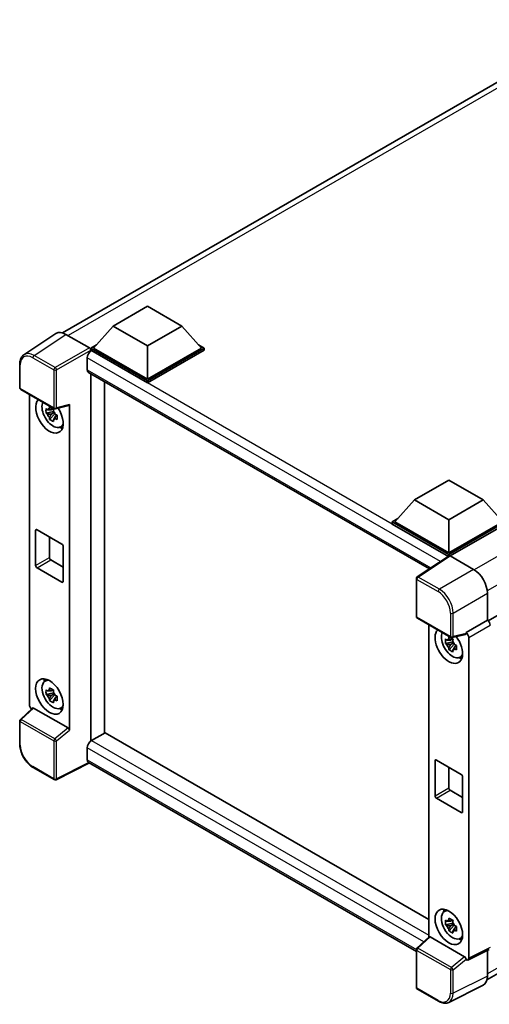
# Model space of a CAD drawing. Units: millimetres. Extents: x 5 to 7504, y -4 to 1120.
# Drawn here: x 1192 to 1330, y 205 to 494 of the extents above; entities that cross this region are included whole.
import ezdxf

# ---------------------------------------------------------------- set-up
doc = ezdxf.new("R2010")
doc.units = ezdxf.units.MM
doc.layers.add('Visible (ISO)', color=7, linetype='Continuous', lineweight=35)
doc.layers.add('Visible Narrow (ISO)', color=7, linetype='Continuous', lineweight=25)

msp = doc.modelspace()

# ---------------------------------------------------------------- linework, layer by layer
at = {"layer": 'Visible (ISO)'}
for p, q in [((1204.415, 401.7328), (1363.7103, 493.702)), ((1219.2679, 403.7165), (1229.3695, 409.5486)), ((1229.3695, 409.5486), (1239.471, 403.7165)), ((1488.4101, 409.0171), (1329.301, 317.1554)), ((1219.2679, 403.7165), (1213.5303, 397.2779)), ((1229.3695, 397.8844), (1219.2679, 403.7165)), ((1239.471, 403.7165), (1229.3695, 397.8844)), ((1239.471, 403.7165), (1245.2087, 397.2779)), ((1202.493, 401.5146), (1193.115, 395.3165)), ((1205.4466, 401.2918), (1212.3183, 397.3244)), ((1212.7221, 397.2779), (1214.3866, 398.2389)), ((1212.7221, 396.6247), (1212.7221, 397.2779)), ((1229.3695, 387.6665), (1212.7221, 397.2779)), ((1212.7221, 396.6249), (1212.7221, 396.3718)), ((1212.9242, 396.508), (1212.7221, 396.6247)), ((1229.3695, 387.0133), (1212.7221, 396.6247)), ((1229.3695, 388.1331), (1213.5303, 397.2779)), ((1229.3695, 397.8844), (1229.3695, 388.1331)), ((1245.2087, 397.2779), (1229.3695, 388.1331)), ((1246.0168, 397.2779), (1229.3695, 387.6665)), ((1246.0168, 396.6247), (1229.3695, 387.0133)), ((1244.3523, 398.2389), (1246.0168, 397.2779)), ((1246.0168, 396.6247), (1246.0168, 397.2779)), ((1211.712, 394.4085), (1211.712, 390.9092)), ((1191.8825, 385.6224), (1191.8825, 392.541)), ((1212.067, 390.1244), (1312.0745, 332.3851)), ((1212.7221, 389.7462), (1212.7221, 281.829)), ((1229.3695, 387.0133), (1229.3695, 387.6665)), ((1192.1682, 385.1275), (1201.996, 379.4534)), ((1216.7628, 284.1814), (1216.7628, 387.4133)), ((1194.7511, 292.468), (1194.7511, 383.6363)), ((1201.709, 379.4729), (1201.1322, 379.1399)), ((1201.7909, 379.1796), (1201.7909, 379.4283)), ((1202.4216, 379.3942), (1206.2783, 380.3682)), ((1206.4496, 284.9926), (1206.4496, 380.6611)), ((1201.7909, 378.5934), (1199.621, 378.1374)), ((1200.6667, 376.3262), (1202.1465, 377.9773)), ((1201.1322, 377.8024), (1202.0536, 378.3344)), ((1201.7909, 378.5934), (1201.7909, 378.7186)), ((1201.9498, 378.5016), (1201.7909, 378.5934)), ((1202.1465, 377.9773), (1202.1465, 378.1608)), ((1202.1465, 377.9773), (1202.255, 377.9147)), ((1202.8673, 377.4667), (1202.2905, 377.1337)), ((1202.6542, 377.6842), (1202.8697, 377.5598)), ((1203.7915, 374.0675), (1204.5846, 374.4185)), ((1307.6765, 352.6738), (1317.778, 358.5059)), ((1317.778, 358.5059), (1327.8795, 352.6738)), ((1307.6765, 352.6738), (1301.9388, 346.2352)), ((1317.778, 346.8417), (1307.6765, 352.6738)), ((1327.8795, 352.6738), (1317.778, 346.8417)), ((1327.8795, 352.6738), (1333.6172, 346.2352)), ((1301.1307, 346.2352), (1302.7952, 347.1962)), ((1301.1307, 345.582), (1301.1307, 346.2352)), ((1317.778, 336.6238), (1301.1307, 346.2352)), ((1317.6294, 336.0564), (1301.1307, 345.582)), ((1317.778, 337.0904), (1301.9388, 346.2352)), ((1317.778, 346.8417), (1317.778, 337.0904)), ((1333.6172, 346.2352), (1317.778, 337.0904)), ((1334.4253, 346.2352), (1317.778, 336.6238)), ((1334.4253, 345.582), (1318.1821, 336.2039)), ((1196.5597, 333.4045), (1196.5597, 343.669)), ((1196.9638, 343.9023), (1204.2369, 339.7032)), ((1200.6003, 341.8027), (1200.6003, 335.7373)), ((1204.6409, 339.0033), (1204.6409, 328.7388)), ((1317.8865, 336.2263), (1308.5084, 330.0283)), ((1317.6294, 336.0564), (1317.576, 336.0873)), ((1317.576, 336.0211), (1317.576, 336.0873)), ((1317.778, 336.1547), (1317.778, 336.6238)), ((1318.1818, 336.2041), (1325.0536, 332.2367)), ((1204.2369, 328.5055), (1196.9638, 332.7046)), ((1201.0044, 335.0375), (1204.6409, 332.9379)), ((1308.2521, 318.4364), (1308.2521, 329.5515)), ((1329.0917, 325.2424), (1329.0917, 317.3078)), ((1308.5378, 317.9415), (1318.3656, 312.2674)), ((1311.9287, 315.9837), (1311.9287, 224.261)), ((1329.0917, 317.3078), (1322.8192, 313.6864)), ((1329.0917, 317.3078), (1329.0922, 317.3076)), ((1322.6479, 313.1822), (1318.7912, 312.2082)), ((1322.8192, 313.4751), (1322.8192, 313.6864)), ((1322.8192, 313.6864), (1322.8196, 313.6861)), ((1318.9686, 310.9408), (1316.7987, 310.4848)), ((1317.8444, 308.6736), (1319.3242, 310.3248)), ((1318.8867, 311.8203), (1318.3099, 311.4873)), ((1318.3099, 310.1498), (1319.2313, 310.6818)), ((1318.9686, 311.527), (1318.9686, 311.7758)), ((1318.9686, 310.9408), (1318.9686, 311.0661)), ((1319.1275, 310.849), (1318.9686, 310.9408)), ((1319.3242, 310.3248), (1319.3242, 310.5083)), ((1319.3242, 310.3248), (1319.4327, 310.2621)), ((1320.045, 309.8141), (1319.4682, 309.4811)), ((1319.8319, 310.0316), (1320.0473, 309.9073)), ((1323.6273, 312.2872), (1323.6273, 218.0613)), ((1320.9692, 306.415), (1321.7623, 306.766)), ((1328.9578, 211.6795), (1488.0512, 303.5321)), ((1199.2274, 299.39), (1199.9279, 299.9014)), ((1201.7909, 296.0106), (1199.621, 295.5546)), ((1200.6667, 293.7434), (1202.1465, 295.3945)), ((1201.709, 296.8901), (1201.1322, 296.5571)), ((1201.1322, 295.2196), (1202.0536, 295.7516)), ((1201.7909, 296.5968), (1201.7909, 296.8456)), ((1201.7909, 296.0106), (1201.7909, 296.1358)), ((1201.9498, 295.9188), (1201.7909, 296.0106)), ((1202.1465, 295.3945), (1202.1465, 295.578)), ((1202.1465, 295.3945), (1202.255, 295.3319)), ((1202.6542, 295.1014), (1202.8697, 294.977)), ((1202.8673, 294.8839), (1202.2905, 294.5509)), ((1195.6458, 291.5271), (1192.0657, 288.2132)), ((1206.0488, 285.7014), (1195.96, 291.5262)), ((1203.7915, 291.4847), (1204.5846, 291.8357)), ((1191.8825, 280.8752), (1191.8825, 287.7939)), ((1216.9648, 284.2981), (1212.9242, 281.9652)), ((1216.9648, 284.2981), (1311.9287, 229.4706)), ((1211.712, 279.8656), (1211.712, 276.3664)), ((1212.3723, 275.4054), (1202.537, 270.4934)), ((1308.2521, 220.0492), (1212.067, 275.5816)), ((1313.7374, 265.7519), (1313.7374, 276.0165)), ((1314.1415, 276.2497), (1321.4146, 272.0506)), ((1201.996, 270.5097), (1195.8025, 274.0855)), ((1317.778, 274.1502), (1317.778, 268.0848)), ((1321.8186, 271.3508), (1321.8186, 261.0862)), ((1318.1821, 267.3849), (1321.8186, 265.2854)), ((1321.4146, 260.8529), (1314.1415, 265.0521)), ((1316.4051, 231.7375), (1317.1056, 232.2488)), ((1318.8867, 229.2376), (1318.3099, 228.9045)), ((1318.9686, 228.9442), (1318.9686, 229.193)), ((1318.9686, 228.358), (1318.9686, 228.4833)), ((1318.9686, 228.358), (1316.7987, 227.902)), ((1317.8444, 226.0908), (1319.3242, 227.742)), ((1318.3099, 227.567), (1319.2313, 228.099)), ((1319.1275, 228.2662), (1318.9686, 228.358)), ((1319.3242, 227.742), (1319.3242, 227.9255)), ((1319.3242, 227.742), (1319.4327, 227.6793)), ((1320.045, 227.2313), (1319.4682, 226.8983)), ((1319.8319, 227.4488), (1320.0473, 227.3245)), ((1308.4353, 221.0272), (1312.0154, 224.3411)), ((1322.4183, 218.5154), (1312.3296, 224.3402)), ((1320.9692, 223.8322), (1321.7623, 224.1832)), ((1308.2521, 209.4927), (1308.2521, 220.6079)), ((1329.6431, 220.6601), (1323.3705, 217.5274)), ((1329.0917, 220.3847), (1329.0917, 212.7934)), ((1322.8192, 217.5953), (1322.8192, 217.8066)), ((1322.8196, 217.595), (1322.8192, 217.5953)), ((1314.7313, 205.422), (1308.5378, 208.9978)), ((1327.8079, 210.1242), (1317.7512, 205.1016))]:
    msp.add_line(p, q, dxfattribs=at)
for centre, start, end in [((1192.4539, 385.6224), 180, 240), ((1202.2817, 379.9483), 240, 284.173003), ((1308.8235, 329.5515), 123.461292, 180), ((1308.8235, 318.4364), 180, 240), ((1318.6513, 312.7623), 240, 284.173003), ((1192.4539, 287.7939), 132.789481, 180), ((1202.2817, 271.0046), 240, 296.538708), ((1308.8235, 220.6079), 132.789481, 180), ((1308.8235, 209.4927), 180, 240)]:
    msp.add_arc(centre, 0.5714, start, end, dxfattribs=at)
for centre, major_axis, ratio, start_param, end_param in [((1205.4515, 396.6204), (-2.8606, 4.9547), 0.5766475, 5.49839613, 6.31804944), ((1212.9242, 395.1083), (-0.8571, -1.4846), 0.57735027, 3.92699082, 5.49778714), ((1212.3178, 396.8578), (-0.2857, 0.4949), 0.5780539, 3.9275998, 5.49717816), ((1212.9242, 391.609), (-0.8571, -1.4846), 0.57735027, 5.49778714, 6.28318531), ((1200.6003, 377.4953), (2.8571, -4.9487), 0.57735027, 3.29297256, 7.94489041), ((1201.6509, 378.1019), (-2.2864, 3.9602), 0.57735027, 0.35706869, 3.53279276), ((1201.159, 377.8179), (-0.8946, 1.5494), 0.57735027, 5.97330265, 6.59306797), ((1206.0453, 380.8987), (-0.2783, 0.5129), 0.5718249, 2.9967698, 3.95327169), ((1201.159, 377.8179), (-0.8946, 1.5494), 0.57735027, 1.26091366, 1.88067899), ((1201.159, 377.8179), (0.8946, -1.5494), 0.57735027, 1.26091366, 1.88067899), ((1201.159, 377.8179), (0.8946, -1.5494), 0.57735027, 5.97330265, 6.59306797), ((1203.0247, 378.895), (2.8571, -4.9487), 0.57735027, 5.62163033, 5.84503628), ((1196.9638, 343.4357), (-0.2857, 0.4949), 0.57735027, 5.49778714, 7.06858347), ((1204.2369, 339.2366), (0.2857, -0.4949), 0.57735027, 0.78539816, 2.35619449), ((1201.0044, 335.5041), (0.2857, -0.4949), 0.57735027, 3.92699082, 5.49778714), ((1317.576, 334.6876), (0.8571, 1.4846), 0.57735027, 0.78539816, 1.17435442), ((1318.1823, 335.7369), (-0.2861, 0.4955), 0.5766475, 5.49839613, 6.31804944), ((1196.9638, 333.1712), (-0.2857, 0.4949), 0.57735027, 0.78539816, 2.35619449), ((1325.0486, 327.571), (-2.8571, 4.9487), 0.5780539, 3.9275998, 5.49717816), ((1204.2369, 328.9721), (0.2857, -0.4949), 0.57735027, 5.49778714, 7.06858347), ((1329.0912, 316.3744), (-0.5714, 0.9897), 0.5780539, 3.9275998, 5.49717816), ((1317.778, 309.8427), (2.8571, -4.9487), 0.57735027, 3.29297256, 8.06771222), ((1318.8286, 310.4493), (-2.2864, 3.9602), 0.57735027, 0.35706869, 3.53279276), ((1322.4148, 313.7127), (-0.2783, 0.5129), 0.5718249, 2.9967698, 3.95327169), ((1322.8187, 312.753), (0.5714, -0.9897), 0.5780539, 0.78600715, 2.3555855), ((1318.3367, 310.1653), (-0.8946, 1.5494), 0.57735027, 5.97330265, 6.59306797), ((1318.3367, 310.1653), (-0.8946, 1.5494), 0.57735027, 1.26091366, 1.88067899), ((1318.3367, 310.1653), (0.8946, -1.5494), 0.57735027, 1.26091366, 1.88067899), ((1318.3367, 310.1653), (0.8946, -1.5494), 0.57735027, 5.97330265, 6.59306797), ((1320.2024, 311.2424), (2.8571, -4.9487), 0.57735027, 5.62163033, 5.84503628), ((1201.6509, 295.5191), (-2.2864, 3.9602), 0.57735027, 5.8919852, 9.81597807), ((1203.0247, 296.3122), (2.8571, -4.9487), 0.57735027, 3.57974168, 3.80314763), ((1201.159, 295.2351), (-0.8946, 1.5494), 0.57735027, 5.97330265, 6.59306797), ((1201.159, 295.2351), (-0.8946, 1.5494), 0.57735027, 1.26091366, 1.88067899), ((1201.159, 295.2351), (0.8946, -1.5494), 0.57735027, 1.26091366, 1.88067899), ((1195.5597, 292.0023), (-0.5714, 0.9897), 0.5780539, 0.78600715, 2.07195873), ((1201.159, 295.2351), (0.8946, -1.5494), 0.57735027, 5.97330265, 6.59306797), ((1195.9635, 291.0426), (0.2783, -0.5129), 0.5718249, 2.39113693, 3.28641551), ((1203.0247, 296.3122), (2.8571, -4.9487), 0.57735027, 5.62163033, 5.84503628), ((1206.0453, 285.2218), (0.2754, -0.5088), 0.58179756, 0.82141755, 2.38355232), ((1212.9242, 280.5655), (-0.8571, -1.4846), 0.57735027, 3.92699082, 5.49778714), ((1212.9242, 277.0662), (-0.8571, -1.4846), 0.57735027, 5.49778714, 6.28318531), ((1314.1415, 275.7832), (-0.2857, 0.4949), 0.57735027, 5.49778714, 7.06858347), ((1321.4146, 271.584), (0.2857, -0.4949), 0.57735027, 0.78539816, 2.35619449), ((1318.1821, 267.8515), (0.2857, -0.4949), 0.57735027, 3.92699082, 5.49778714), ((1314.1415, 265.5186), (-0.2857, 0.4949), 0.57735027, 0.78539816, 2.35619449), ((1321.4146, 261.3195), (0.2857, -0.4949), 0.57735027, 5.49778714, 7.06858347), ((1318.8286, 227.8665), (-2.2864, 3.9602), 0.57735027, 5.8919852, 9.81597807), ((1320.2024, 228.6596), (2.8571, -4.9487), 0.57735027, 3.57974168, 3.80314763), ((1318.3367, 227.5825), (-0.8946, 1.5494), 0.57735027, 5.97330265, 6.59306797), ((1318.3367, 227.5825), (0.8946, -1.5494), 0.57735027, 1.26091366, 1.88067899), ((1318.3367, 227.5825), (-0.8946, 1.5494), 0.57735027, 1.26091366, 1.88067899), ((1318.3367, 227.5825), (0.8946, -1.5494), 0.57735027, 5.97330265, 6.59306797), ((1312.3331, 223.8565), (0.2783, -0.5129), 0.5718249, 2.39113693, 3.28641551), ((1320.2024, 228.6596), (2.8571, -4.9487), 0.57735027, 5.62163033, 5.84503628), ((1322.4148, 218.0358), (0.2754, -0.5088), 0.58179756, 0.82141755, 2.38355232), ((1322.8187, 218.5293), (0.5721, -0.9909), 0.5766475, 5.49839613, 7.06797448), ((1325.0486, 215.1334), (2.8606, -4.9547), 0.5766475, 6.24832118, 7.06797448)]:
    msp.add_ellipse(centre, major_axis=major_axis, ratio=ratio, start_param=start_param, end_param=end_param, dxfattribs=at)
for centre, major_axis in [((1200.6003, 294.9125), (2.8571, -4.9487)), ((1317.778, 227.2599), (-2.8571, 4.9487))]:
    msp.add_ellipse(centre, major_axis=major_axis, ratio=0.57735027, dxfattribs=at)
for points, knots in [([(1191.8825, 392.541), (1191.8825, 392.7758), (1191.8977, 393.0045), (1191.9602, 393.446), (1192.0075, 393.6587), (1192.1359, 394.0636), (1192.217, 394.2559), (1192.4146, 394.6139), (1192.5312, 394.7797), (1192.7987, 395.0765), (1192.9498, 395.2073), (1193.115, 395.3165)], [-0.784789176, -0.784789176, -0.784789176, -0.784789176, -0.634804167, -0.634804167, -0.484819157, -0.484819157, -0.334834148, -0.334834148, -0.184849139, -0.184849139, -0.03486413, -0.03486413, -0.03486413, -0.03486413]), ([(1199.621, 378.1374), (1199.6024, 378.3638), (1199.5937, 378.5892), (1199.5937, 379.0116), (1199.6024, 379.2407), (1199.621, 379.4749)], [4.331071921, 4.331071921, 4.331071921, 4.331071921, 4.398975087, 4.398975087, 4.466878254, 4.466878254, 4.466878254, 4.466878254]), ([(1199.621, 379.4749), (1199.7222, 379.3881), (1199.8253, 379.3027), (1199.9646, 379.191), (1199.9993, 379.1634), (1200.0343, 379.136)], [4.4863158772, 4.4863158772, 4.4863158772, 4.4863158772, 4.5307133937, 4.5307133937, 4.5453911286, 4.5453911286, 4.5453911286, 4.5453911286]), ([(1200.5799, 379.451), (1200.5861, 379.5022), (1200.5926, 379.5536), (1200.6197, 379.7613), (1200.6422, 379.9193), (1200.6667, 380.0786)], [4.8174915459, 4.8174915459, 4.8174915459, 4.8174915459, 4.8321692807, 4.8321692807, 4.8765667973, 4.8765667973, 4.8765667973, 4.8765667973]), ([(1200.6667, 380.0786), (1200.8534, 379.963), (1201.0443, 379.8491), (1201.4102, 379.6379), (1201.6129, 379.5245), (1201.825, 379.4099)], [4.331071921, 4.331071921, 4.331071921, 4.331071921, 4.398975087, 4.398975087, 4.466878254, 4.466878254, 4.466878254, 4.466878254]), ([(1201.825, 379.4099), (1201.8005, 379.2505), (1201.778, 379.0926), (1201.7509, 378.8849), (1201.7444, 378.8334), (1201.7382, 378.7822)], [4.4863158772, 4.4863158772, 4.4863158772, 4.4863158772, 4.5307133937, 4.5307133937, 4.5453911286, 4.5453911286, 4.5453911286, 4.5453911286]), ([(1200.0343, 377.7985), (1199.9993, 377.8259), (1199.9646, 377.8535), (1199.8253, 377.9652), (1199.7222, 378.0506), (1199.621, 378.1374)], [4.8174915459, 4.8174915459, 4.8174915459, 4.8174915459, 4.8321692807, 4.8321692807, 4.8765667973, 4.8765667973, 4.8765667973, 4.8765667973]), ([(1200.6667, 376.3262), (1200.6422, 376.4572), (1200.6197, 376.5892), (1200.5926, 376.7656), (1200.5861, 376.8095), (1200.5799, 376.8535)], [4.4863158772, 4.4863158772, 4.4863158772, 4.4863158772, 4.5307133937, 4.5307133937, 4.5453911286, 4.5453911286, 4.5453911286, 4.5453911286]), ([(1201.825, 375.6574), (1201.6129, 375.7584), (1201.4102, 375.8654), (1201.0443, 376.0766), (1200.8534, 376.1968), (1200.6667, 376.3262)], [4.331071921, 4.331071921, 4.331071921, 4.331071921, 4.398975087, 4.398975087, 4.466878254, 4.466878254, 4.466878254, 4.466878254]), ([(1201.7382, 376.1848), (1201.7444, 376.1408), (1201.7509, 376.0969), (1201.778, 375.9204), (1201.8005, 375.7885), (1201.825, 375.6574)], [4.8174915459, 4.8174915459, 4.8174915459, 4.8174915459, 4.8321692807, 4.8321692807, 4.8765667973, 4.8765667973, 4.8765667973, 4.8765667973]), ([(1202.2838, 377.8373), (1202.3312, 377.8171), (1202.379, 377.797), (1202.5725, 377.7166), (1202.7205, 377.6571), (1202.8707, 377.5987)], [4.8174915459, 4.8174915459, 4.8174915459, 4.8174915459, 4.8321692807, 4.8321692807, 4.8765667973, 4.8765667973, 4.8765667973, 4.8765667973]), ([(1202.8707, 376.2612), (1202.7205, 376.3196), (1202.5725, 376.3791), (1202.379, 376.4595), (1202.3312, 376.4796), (1202.2838, 376.4998)], [4.4863158772, 4.4863158772, 4.4863158772, 4.4863158772, 4.5307133937, 4.5307133937, 4.5453911286, 4.5453911286, 4.5453911286, 4.5453911286]), ([(1202.8707, 377.5987), (1202.8639, 377.3576), (1202.8608, 377.1254), (1202.8608, 376.7029), (1202.8639, 376.4807), (1202.8707, 376.2612)], [4.331071921, 4.331071921, 4.331071921, 4.331071921, 4.398975087, 4.398975087, 4.466878254, 4.466878254, 4.466878254, 4.466878254]), ([(1317.7576, 311.7984), (1317.7638, 311.8496), (1317.7703, 311.901), (1317.7974, 312.1088), (1317.8199, 312.2667), (1317.8444, 312.426)], [4.8174915459, 4.8174915459, 4.8174915459, 4.8174915459, 4.8321692807, 4.8321692807, 4.8765667973, 4.8765667973, 4.8765667973, 4.8765667973]), ([(1317.8444, 312.426), (1318.0311, 312.3104), (1318.222, 312.1965), (1318.5879, 311.9853), (1318.7906, 311.8719), (1319.0027, 311.7573)], [4.331071921, 4.331071921, 4.331071921, 4.331071921, 4.398975087, 4.398975087, 4.466878254, 4.466878254, 4.466878254, 4.466878254]), ([(1316.7987, 310.4848), (1316.7801, 310.7112), (1316.7714, 310.9366), (1316.7714, 311.359), (1316.7801, 311.5881), (1316.7987, 311.8223)], [4.331071921, 4.331071921, 4.331071921, 4.331071921, 4.398975087, 4.398975087, 4.466878254, 4.466878254, 4.466878254, 4.466878254]), ([(1316.7987, 311.8223), (1316.8999, 311.7355), (1317.003, 311.6501), (1317.1422, 311.5384), (1317.177, 311.5108), (1317.212, 311.4834)], [4.4863158772, 4.4863158772, 4.4863158772, 4.4863158772, 4.5307133937, 4.5307133937, 4.5453911286, 4.5453911286, 4.5453911286, 4.5453911286]), ([(1317.212, 310.1459), (1317.177, 310.1733), (1317.1422, 310.2009), (1317.003, 310.3126), (1316.8999, 310.3981), (1316.7987, 310.4848)], [4.8174915459, 4.8174915459, 4.8174915459, 4.8174915459, 4.8321692807, 4.8321692807, 4.8765667973, 4.8765667973, 4.8765667973, 4.8765667973]), ([(1319.0027, 311.7573), (1318.9782, 311.5979), (1318.9557, 311.44), (1318.9286, 311.2323), (1318.9221, 311.1809), (1318.9159, 311.1297)], [4.4863158772, 4.4863158772, 4.4863158772, 4.4863158772, 4.5307133937, 4.5307133937, 4.5453911286, 4.5453911286, 4.5453911286, 4.5453911286]), ([(1319.4615, 310.1847), (1319.5089, 310.1645), (1319.5567, 310.1444), (1319.7502, 310.064), (1319.8981, 310.0045), (1320.0484, 309.9461)], [4.8174915459, 4.8174915459, 4.8174915459, 4.8174915459, 4.8321692807, 4.8321692807, 4.8765667973, 4.8765667973, 4.8765667973, 4.8765667973]), ([(1320.0484, 309.9461), (1320.0416, 309.705), (1320.0385, 309.4728), (1320.0385, 309.0504), (1320.0416, 308.8281), (1320.0484, 308.6086)], [4.331071921, 4.331071921, 4.331071921, 4.331071921, 4.398975087, 4.398975087, 4.466878254, 4.466878254, 4.466878254, 4.466878254]), ([(1317.8444, 308.6736), (1317.8199, 308.8046), (1317.7974, 308.9366), (1317.7703, 309.1131), (1317.7638, 309.157), (1317.7576, 309.2009)], [4.4863158772, 4.4863158772, 4.4863158772, 4.4863158772, 4.5307133937, 4.5307133937, 4.5453911286, 4.5453911286, 4.5453911286, 4.5453911286]), ([(1319.0027, 308.0048), (1318.7906, 308.1058), (1318.5879, 308.2129), (1318.222, 308.4241), (1318.0311, 308.5443), (1317.8444, 308.6736)], [4.331071921, 4.331071921, 4.331071921, 4.331071921, 4.398975087, 4.398975087, 4.466878254, 4.466878254, 4.466878254, 4.466878254]), ([(1318.9159, 308.5322), (1318.9221, 308.4882), (1318.9286, 308.4443), (1318.9557, 308.2678), (1318.9782, 308.1359), (1319.0027, 308.0048)], [4.8174915459, 4.8174915459, 4.8174915459, 4.8174915459, 4.8321692807, 4.8321692807, 4.8765667973, 4.8765667973, 4.8765667973, 4.8765667973]), ([(1320.0484, 308.6086), (1319.8981, 308.667), (1319.7502, 308.7265), (1319.5567, 308.8069), (1319.5089, 308.827), (1319.4615, 308.8472)], [4.4863158772, 4.4863158772, 4.4863158772, 4.4863158772, 4.5307133937, 4.5307133937, 4.5453911286, 4.5453911286, 4.5453911286, 4.5453911286]), ([(1199.621, 295.5546), (1199.6024, 295.781), (1199.5937, 296.0064), (1199.5937, 296.4288), (1199.6024, 296.6579), (1199.621, 296.8921)], [4.331071921, 4.331071921, 4.331071921, 4.331071921, 4.398975087, 4.398975087, 4.466878254, 4.466878254, 4.466878254, 4.466878254]), ([(1199.621, 296.8921), (1199.7222, 296.8053), (1199.8253, 296.7199), (1199.9646, 296.6082), (1199.9993, 296.5806), (1200.0343, 296.5532)], [4.4863158772, 4.4863158772, 4.4863158772, 4.4863158772, 4.5307133937, 4.5307133937, 4.5453911286, 4.5453911286, 4.5453911286, 4.5453911286]), ([(1200.0343, 295.2157), (1199.9993, 295.2431), (1199.9646, 295.2707), (1199.8253, 295.3824), (1199.7222, 295.4678), (1199.621, 295.5546)], [4.8174915459, 4.8174915459, 4.8174915459, 4.8174915459, 4.8321692807, 4.8321692807, 4.8765667973, 4.8765667973, 4.8765667973, 4.8765667973]), ([(1200.5799, 296.8682), (1200.5861, 296.9194), (1200.5926, 296.9708), (1200.6197, 297.1786), (1200.6422, 297.3365), (1200.6667, 297.4958)], [4.8174915459, 4.8174915459, 4.8174915459, 4.8174915459, 4.8321692807, 4.8321692807, 4.8765667973, 4.8765667973, 4.8765667973, 4.8765667973]), ([(1200.6667, 297.4958), (1200.8534, 297.3802), (1201.0443, 297.2663), (1201.4102, 297.0551), (1201.6129, 296.9417), (1201.825, 296.8271)], [4.331071921, 4.331071921, 4.331071921, 4.331071921, 4.398975087, 4.398975087, 4.466878254, 4.466878254, 4.466878254, 4.466878254]), ([(1201.825, 296.8271), (1201.8005, 296.6677), (1201.778, 296.5098), (1201.7509, 296.3021), (1201.7444, 296.2506), (1201.7382, 296.1994)], [4.4863158772, 4.4863158772, 4.4863158772, 4.4863158772, 4.5307133937, 4.5307133937, 4.5453911286, 4.5453911286, 4.5453911286, 4.5453911286]), ([(1202.2838, 295.2545), (1202.3312, 295.2343), (1202.379, 295.2142), (1202.5725, 295.1338), (1202.7205, 295.0743), (1202.8707, 295.0159)], [4.8174915459, 4.8174915459, 4.8174915459, 4.8174915459, 4.8321692807, 4.8321692807, 4.8765667973, 4.8765667973, 4.8765667973, 4.8765667973]), ([(1202.8707, 295.0159), (1202.8639, 294.7748), (1202.8608, 294.5426), (1202.8608, 294.1202), (1202.8639, 293.8979), (1202.8707, 293.6784)], [4.331071921, 4.331071921, 4.331071921, 4.331071921, 4.398975087, 4.398975087, 4.466878254, 4.466878254, 4.466878254, 4.466878254]), ([(1200.6667, 293.7434), (1200.6422, 293.8744), (1200.6197, 294.0064), (1200.5926, 294.1828), (1200.5861, 294.2267), (1200.5799, 294.2707)], [4.4863158772, 4.4863158772, 4.4863158772, 4.4863158772, 4.5307133937, 4.5307133937, 4.5453911286, 4.5453911286, 4.5453911286, 4.5453911286]), ([(1201.825, 293.0746), (1201.6129, 293.1756), (1201.4102, 293.2826), (1201.0443, 293.4938), (1200.8534, 293.614), (1200.6667, 293.7434)], [4.331071921, 4.331071921, 4.331071921, 4.331071921, 4.398975087, 4.398975087, 4.466878254, 4.466878254, 4.466878254, 4.466878254]), ([(1201.7382, 293.602), (1201.7444, 293.558), (1201.7509, 293.5141), (1201.778, 293.3376), (1201.8005, 293.2057), (1201.825, 293.0746)], [4.8174915459, 4.8174915459, 4.8174915459, 4.8174915459, 4.8321692807, 4.8321692807, 4.8765667973, 4.8765667973, 4.8765667973, 4.8765667973]), ([(1202.8707, 293.6784), (1202.7205, 293.7368), (1202.5725, 293.7963), (1202.379, 293.8767), (1202.3312, 293.8968), (1202.2838, 293.917)], [4.4863158772, 4.4863158772, 4.4863158772, 4.4863158772, 4.5307133937, 4.5307133937, 4.5453911286, 4.5453911286, 4.5453911286, 4.5453911286]), ([(1195.8025, 274.0855), (1195.5897, 274.2084), (1195.3796, 274.349), (1194.9679, 274.662), (1194.7663, 274.8343), (1194.3753, 275.2067), (1194.1858, 275.4067), (1193.8227, 275.83), (1193.649, 276.0532), (1193.3209, 276.5179), (1193.1664, 276.7594), (1192.8801, 277.2554), (1192.7482, 277.5099), (1192.5098, 278.0264), (1192.4033, 278.2884), (1192.2184, 278.8145), (1192.1398, 279.0786), (1192.0128, 279.6034), (1191.9644, 279.8642), (1191.8992, 280.3772), (1191.8825, 280.6295), (1191.8825, 280.8752)], [-0.78478918, -0.78478918, -0.78478918, -0.78478918, -0.62783134, -0.62783134, -0.47087351, -0.47087351, -0.31391567, -0.31391567, -0.15695784, -0.15695784, 0, 0, 0.15695784, 0.15695784, 0.31391567, 0.31391567, 0.47087351, 0.47087351, 0.62783134, 0.62783134, 0.78478918, 0.78478918, 0.78478918, 0.78478918]), ([(1316.7987, 227.902), (1316.7801, 228.1284), (1316.7714, 228.3538), (1316.7714, 228.7762), (1316.7801, 229.0053), (1316.7987, 229.2395)], [4.331071921, 4.331071921, 4.331071921, 4.331071921, 4.398975087, 4.398975087, 4.466878254, 4.466878254, 4.466878254, 4.466878254]), ([(1316.7987, 229.2395), (1316.8999, 229.1528), (1317.003, 229.0673), (1317.1422, 228.9556), (1317.177, 228.928), (1317.212, 228.9006)], [4.4863158772, 4.4863158772, 4.4863158772, 4.4863158772, 4.5307133937, 4.5307133937, 4.5453911286, 4.5453911286, 4.5453911286, 4.5453911286]), ([(1317.7576, 229.2156), (1317.7638, 229.2668), (1317.7703, 229.3182), (1317.7974, 229.526), (1317.8199, 229.6839), (1317.8444, 229.8432)], [4.8174915459, 4.8174915459, 4.8174915459, 4.8174915459, 4.8321692807, 4.8321692807, 4.8765667973, 4.8765667973, 4.8765667973, 4.8765667973]), ([(1317.8444, 229.8432), (1318.0311, 229.7276), (1318.222, 229.6138), (1318.5879, 229.4025), (1318.7906, 229.2891), (1319.0027, 229.1745)], [4.331071921, 4.331071921, 4.331071921, 4.331071921, 4.398975087, 4.398975087, 4.466878254, 4.466878254, 4.466878254, 4.466878254]), ([(1319.0027, 229.1745), (1318.9782, 229.0151), (1318.9557, 228.8572), (1318.9286, 228.6495), (1318.9221, 228.5981), (1318.9159, 228.5469)], [4.4863158772, 4.4863158772, 4.4863158772, 4.4863158772, 4.5307133937, 4.5307133937, 4.5453911286, 4.5453911286, 4.5453911286, 4.5453911286]), ([(1317.212, 227.5631), (1317.177, 227.5905), (1317.1422, 227.6181), (1317.003, 227.7298), (1316.8999, 227.8153), (1316.7987, 227.902)], [4.8174915459, 4.8174915459, 4.8174915459, 4.8174915459, 4.8321692807, 4.8321692807, 4.8765667973, 4.8765667973, 4.8765667973, 4.8765667973]), ([(1317.8444, 226.0908), (1317.8199, 226.2218), (1317.7974, 226.3538), (1317.7703, 226.5303), (1317.7638, 226.5742), (1317.7576, 226.6182)], [4.4863158772, 4.4863158772, 4.4863158772, 4.4863158772, 4.5307133937, 4.5307133937, 4.5453911286, 4.5453911286, 4.5453911286, 4.5453911286]), ([(1319.0027, 225.422), (1318.7906, 225.523), (1318.5879, 225.6301), (1318.222, 225.8413), (1318.0311, 225.9615), (1317.8444, 226.0908)], [4.331071921, 4.331071921, 4.331071921, 4.331071921, 4.398975087, 4.398975087, 4.466878254, 4.466878254, 4.466878254, 4.466878254]), ([(1318.9159, 225.9494), (1318.9221, 225.9054), (1318.9286, 225.8615), (1318.9557, 225.685), (1318.9782, 225.5531), (1319.0027, 225.422)], [4.8174915459, 4.8174915459, 4.8174915459, 4.8174915459, 4.8321692807, 4.8321692807, 4.8765667973, 4.8765667973, 4.8765667973, 4.8765667973]), ([(1319.4615, 227.6019), (1319.5089, 227.5817), (1319.5567, 227.5616), (1319.7502, 227.4812), (1319.8981, 227.4217), (1320.0484, 227.3633)], [4.8174915459, 4.8174915459, 4.8174915459, 4.8174915459, 4.8321692807, 4.8321692807, 4.8765667973, 4.8765667973, 4.8765667973, 4.8765667973]), ([(1320.0484, 226.0258), (1319.8981, 226.0842), (1319.7502, 226.1437), (1319.5567, 226.2241), (1319.5089, 226.2442), (1319.4615, 226.2644)], [4.4863158772, 4.4863158772, 4.4863158772, 4.4863158772, 4.5307133937, 4.5307133937, 4.5453911286, 4.5453911286, 4.5453911286, 4.5453911286]), ([(1320.0484, 227.3633), (1320.0416, 227.1222), (1320.0385, 226.89), (1320.0385, 226.4676), (1320.0416, 226.2453), (1320.0484, 226.0258)], [4.331071921, 4.331071921, 4.331071921, 4.331071921, 4.398975087, 4.398975087, 4.466878254, 4.466878254, 4.466878254, 4.466878254]), ([(1317.7512, 205.1016), (1317.574, 205.0131), (1317.3852, 204.9477), (1316.9944, 204.8644), (1316.7925, 204.8464), (1316.3837, 204.8542), (1316.1766, 204.8801), (1315.7618, 204.9714), (1315.5539, 205.0368), (1315.1403, 205.2034), (1314.9346, 205.3046), (1314.7313, 205.422)], [0.03486413, 0.03486413, 0.03486413, 0.03486413, 0.184849139, 0.184849139, 0.334834148, 0.334834148, 0.484819157, 0.484819157, 0.634804167, 0.634804167, 0.784789176, 0.784789176, 0.784789176, 0.784789176])]:
    msp.add_open_spline(points, degree=3, knots=knots, dxfattribs=at)
for points, weights in [([(1201.1322, 379.1399), (1200.7301, 379.1553), (1200.0343, 379.136)], [1.35956394726, 1.22656475141, 1.03074466748]), ([(1200.5799, 379.451), (1200.9445, 379.2791), (1201.1322, 379.1399)], [1.03074466748, 1.22656475141, 1.35956394726]), ([(1200.0343, 377.7985), (1200.7301, 377.8178), (1201.1322, 377.8024)], [1.03074466748, 1.22656475141, 1.35956394726]), ([(1201.1322, 377.8024), (1200.9445, 377.4464), (1200.5799, 376.8535)], [1.35956394726, 1.22656475141, 1.03074466748]), ([(1201.7382, 376.1848), (1202.1028, 376.7777), (1202.2905, 377.1337)], [1.03074466748, 1.22656475141, 1.35956394726]), ([(1202.2905, 377.1337), (1202.3172, 376.9015), (1202.2838, 376.4998)], [1.35956394726, 1.22656475141, 1.03074466748]), ([(1318.3099, 311.4873), (1317.9078, 311.5027), (1317.212, 311.4834)], [1.35956394726, 1.22656475141, 1.03074466748]), ([(1317.212, 310.1459), (1317.9078, 310.1652), (1318.3099, 310.1498)], [1.03074466748, 1.22656475141, 1.35956394726]), ([(1317.7576, 311.7984), (1318.1222, 311.6265), (1318.3099, 311.4873)], [1.03074466748, 1.22656475141, 1.35956394726]), ([(1318.3099, 310.1498), (1318.1222, 309.7939), (1317.7576, 309.2009)], [1.35956394726, 1.22656475141, 1.03074466748]), ([(1318.9159, 308.5322), (1319.2805, 309.1251), (1319.4682, 309.4811)], [1.03074466748, 1.22656475141, 1.35956394726]), ([(1319.4682, 309.4811), (1319.4949, 309.2489), (1319.4615, 308.8472)], [1.35956394726, 1.22656475141, 1.03074466748]), ([(1201.1322, 296.5571), (1200.7301, 296.5725), (1200.0343, 296.5532)], [1.35956394726, 1.22656475141, 1.03074466748]), ([(1200.0343, 295.2157), (1200.7301, 295.235), (1201.1322, 295.2196)], [1.03074466748, 1.22656475141, 1.35956394726]), ([(1200.5799, 296.8682), (1200.9445, 296.6963), (1201.1322, 296.5571)], [1.03074466748, 1.22656475141, 1.35956394726]), ([(1201.1322, 295.2196), (1200.9445, 294.8636), (1200.5799, 294.2707)], [1.35956394726, 1.22656475141, 1.03074466748]), ([(1201.7382, 293.602), (1202.1028, 294.1949), (1202.2905, 294.5509)], [1.03074466748, 1.22656475141, 1.35956394726]), ([(1202.2905, 294.5509), (1202.3172, 294.3187), (1202.2838, 293.917)], [1.35956394726, 1.22656475141, 1.03074466748]), ([(1318.3099, 228.9045), (1317.9078, 228.9199), (1317.212, 228.9006)], [1.35956394726, 1.22656475141, 1.03074466748]), ([(1317.7576, 229.2156), (1318.1222, 229.0437), (1318.3099, 228.9045)], [1.03074466748, 1.22656475141, 1.35956394726]), ([(1317.212, 227.5631), (1317.9078, 227.5824), (1318.3099, 227.567)], [1.03074466748, 1.22656475141, 1.35956394726]), ([(1318.3099, 227.567), (1318.1222, 227.2111), (1317.7576, 226.6182)], [1.35956394726, 1.22656475141, 1.03074466748]), ([(1318.9159, 225.9494), (1319.2805, 226.5423), (1319.4682, 226.8983)], [1.03074466748, 1.22656475141, 1.35956394726]), ([(1319.4682, 226.8983), (1319.4949, 226.6661), (1319.4615, 226.2644)], [1.35956394726, 1.22656475141, 1.03074466748])]:
    msp.add_rational_spline(points, weights, degree=2, dxfattribs=at)
at = {"layer": 'Visible Narrow (ISO)'}
for p, q in [((1365.5756, 493.0396), (1206.0551, 400.9404)), ((1484.7652, 424.2158), (1325.2484, 332.1187)), ((1488.4018, 417.9171), (1329.0522, 325.9166)), ((1196.0742, 395.0974), (1205.4466, 401.2918)), ((1212.3183, 397.3244), (1202.2676, 391.5216)), ((1202.6714, 390.8222), (1212.7221, 396.6249)), ((1317.576, 336.0873), (1212.9242, 396.508)), ((1195.6842, 394.406), (1201.8777, 390.8302)), ((1202.2676, 391.5216), (1196.0742, 395.0974)), ((1315.3686, 334.5623), (1211.712, 394.4085)), ((1192.0499, 385.3891), (1192.0499, 392.3077)), ((1201.8777, 390.8302), (1201.8777, 379.715)), ((1202.6714, 379.707), (1202.6714, 390.8222)), ((1211.712, 390.9092), (1312.5427, 332.6946)), ((1201.8777, 379.715), (1192.0499, 385.3891)), ((1206.4496, 380.6611), (1202.6714, 379.707)), ((1196.5597, 343.669), (1196.9638, 343.9023)), ((1196.5597, 333.4045), (1200.6003, 335.7373)), ((1308.8094, 330.0097), (1318.1818, 336.2041)), ((1196.9638, 332.7046), (1201.0044, 335.0375)), ((1315.0029, 326.4339), (1308.8094, 330.0097)), ((1325.0536, 332.2367), (1315.0029, 326.4339)), ((1204.2369, 328.5055), (1204.6409, 328.7388)), ((1308.4194, 329.3183), (1314.6129, 325.7424)), ((1308.4194, 318.2031), (1308.4194, 329.3183)), ((1319.041, 319.4396), (1329.0917, 325.2424)), ((1318.2472, 312.529), (1308.4194, 318.2031)), ((1318.2472, 319.4476), (1318.2472, 312.529)), ((1319.041, 312.521), (1319.041, 319.4396)), ((1329.0922, 317.3076), (1322.8196, 313.6861)), ((1323.6273, 312.2872), (1329.8998, 315.9087)), ((1322.8192, 313.4751), (1319.041, 312.521)), ((1488.4101, 305.4787), (1329.0917, 213.4961)), ((1192.3536, 288.1879), (1195.96, 291.5262)), ((1192.0499, 280.642), (1192.0499, 287.5606)), ((1192.0499, 287.5606), (1201.8777, 281.8865)), ((1202.1815, 282.5138), (1192.3536, 288.1879)), ((1206.0488, 285.7014), (1202.1815, 282.5138)), ((1202.6714, 281.8785), (1206.4496, 284.9926)), ((1201.8777, 281.8865), (1201.8777, 270.7713)), ((1202.6714, 270.7633), (1202.6714, 281.8785)), ((1212.9242, 281.9652), (1311.9287, 224.8049)), ((1310.4281, 222.8719), (1211.712, 279.8656)), ((1212.184, 275.5141), (1202.6714, 270.7633)), ((1211.712, 276.3664), (1308.2525, 220.6287)), ((1313.7374, 276.0165), (1314.1415, 276.2497)), ((1201.8777, 270.7713), (1195.6842, 274.3471)), ((1313.7374, 265.7519), (1317.778, 268.0848)), ((1314.1415, 265.0521), (1318.1821, 267.3849)), ((1321.4146, 260.8529), (1321.8186, 261.0862)), ((1308.7232, 221.0019), (1312.3296, 224.3402)), ((1308.4194, 209.2594), (1308.4194, 220.3746)), ((1308.4194, 220.3746), (1318.2472, 214.7005)), ((1318.551, 215.3278), (1308.7232, 221.0019)), ((1329.8998, 221.194), (1323.6273, 218.0613)), ((1322.4183, 218.5154), (1318.551, 215.3278)), ((1319.041, 214.6925), (1322.8192, 217.8066)), ((1318.2472, 214.7005), (1318.2472, 207.7819)), ((1319.041, 207.7739), (1319.041, 214.6925)), ((1329.0917, 212.7934), (1319.041, 207.7739)), ((1314.6129, 205.6836), (1308.4194, 209.2594))]:
    msp.add_line(p, q, dxfattribs=at)
for centre, major_axis, ratio, start_param, end_param in [((1195.6886, 390.2017), (-2.5746, 4.4593), 0.5766475, 5.49839613, 7.06797448), ((1196.0927, 390.435), (-2.8898, 4.9363), 0.57677384, 5.49491862, 6.31457193), ((1196.0883, 394.6393), (0.2857, 0.4949), 0.57735027, 0.82030475, 2.35619449), ((1192.4539, 392.541), (-0.5714, 0), 0.57735027, 0, 0.78539816), ((1202.2817, 391.0635), (0.2857, 0.4949), 0.57735027, 0.82030475, 2.35619449), ((1202.2817, 391.0635), (-0.5714, 0), 0.57735027, 0.78539816, 2.32128791), ((1202.2817, 391.0635), (-0.2857, 0.4949), 0.53637355, 3.9275998, 5.49717816), ((1192.4539, 385.6224), (-0.5714, 0), 0.57735027, 0, 0.78539816), ((1192.4539, 385.6224), (-0.2857, -0.4949), 0.57735027, 5.49778714, 6.28318531), ((1202.2817, 379.9483), (0.5714, 0), 0.57735027, 3.92699082, 5.46288056), ((1202.2817, 379.9483), (-0.2857, -0.4949), 0.57735027, 5.49778714, 6.28318531), ((1202.2817, 379.9483), (0.1399, -0.554), 0.68265399, 0, 0.9565019), ((1308.8235, 329.5515), (-0.2857, -0.4949), 0.57735027, 3.9618974, 5.49778714), ((1308.8235, 329.5515), (-0.3151, 0.4767), 0.5766475, 5.463532, 6.28318531), ((1308.8235, 329.5515), (-0.5714, 0), 0.57735027, 0, 0.78539816), ((1315.017, 325.9757), (0.2857, 0.4949), 0.57735027, 0.82030475, 2.35619449), ((1314.6085, 321.5433), (2.5714, -4.4538), 0.5780539, 0.78600715, 2.3555855), ((1315.0125, 321.7766), (-2.8571, 4.9487), 0.57388586, 3.9275998, 5.49717816), ((1308.8235, 318.4364), (-0.5714, 0), 0.57735027, 0, 0.78539816), ((1308.8235, 318.4364), (-0.2857, -0.4949), 0.57735027, 5.49778714, 6.28318531), ((1318.6513, 319.6809), (0.5714, 0), 0.57735027, 3.92699082, 5.46288056), ((1318.6513, 312.7623), (0.5714, 0), 0.57735027, 3.92699082, 5.46288056), ((1318.6513, 312.7623), (-0.2857, -0.4949), 0.57735027, 5.49778714, 6.28318531), ((1318.6513, 312.7623), (0.1399, -0.554), 0.68265399, 0, 0.9565019), ((1192.4539, 287.7939), (-0.5714, 0), 0.57735027, 0, 0.78539816), ((1192.4539, 287.7939), (-0.2857, -0.4949), 0.57735027, 4.17779463, 5.49778714), ((1192.4539, 287.7939), (-0.3882, 0.4193), 0.43528024, 5.38790672, 6.28318531), ((1192.4539, 280.8752), (-0.5714, 0), 0.57735027, 0, 0.78539816), ((1195.6886, 278.5462), (-2.5714, 4.4538), 0.5780539, 0.78600715, 2.3555855), ((1202.2817, 282.1198), (0.2857, 0.4949), 0.57735027, 1.03620198, 2.35619449), ((1202.2817, 282.1198), (-0.5714, 0), 0.57735027, 0.78539816, 2.32128791), ((1202.2817, 282.1198), (-0.3634, 0.4409), 0.39624112, 3.84968252, 5.41181729), ((1196.0883, 274.5804), (-0.2857, -0.4949), 0.57735027, 5.49778714, 6.28318531), ((1202.2817, 271.0046), (-0.2857, -0.4949), 0.57735027, 5.49778714, 6.28318531), ((1202.2817, 271.0046), (0.5714, 0), 0.57735027, 3.92699082, 5.46288056), ((1202.2817, 271.0046), (0.2553, -0.5112), 0.5766475, 0, 0.81965331), ((1308.8235, 220.6079), (-0.5714, 0), 0.57735027, 0, 0.78539816), ((1308.8235, 220.6079), (-0.2857, -0.4949), 0.57735027, 4.17779463, 5.49778714), ((1308.8235, 220.6079), (-0.3882, 0.4193), 0.43528024, 5.38790672, 6.28318531), ((1318.6513, 214.9338), (0.2857, 0.4949), 0.57735027, 1.03620198, 2.35619449), ((1318.6513, 214.9338), (-0.5714, 0), 0.57735027, 0.78539816, 2.32128791), ((1318.6513, 214.9338), (-0.3634, 0.4409), 0.39624112, 3.84968252, 5.41181729), ((1308.8235, 209.4927), (-0.5714, 0), 0.57735027, 0, 0.78539816), ((1308.8235, 209.4927), (-0.2857, -0.4949), 0.57735027, 5.49778714, 6.28318531), ((1314.6085, 209.8878), (2.5746, -4.4593), 0.5766475, 5.49839613, 7.06797448), ((1315.017, 205.9169), (-0.2857, -0.4949), 0.57735027, 5.49778714, 6.28318531), ((1315.0125, 210.1211), (2.83, -4.9708), 0.57677384, 6.25179868, 7.07145199), ((1318.6513, 208.0152), (0.5714, 0), 0.57735027, 3.92699082, 5.46288056)]:
    msp.add_ellipse(centre, major_axis=major_axis, ratio=ratio, start_param=start_param, end_param=end_param, dxfattribs=at)

doc.saveas('drawing.dxf')
